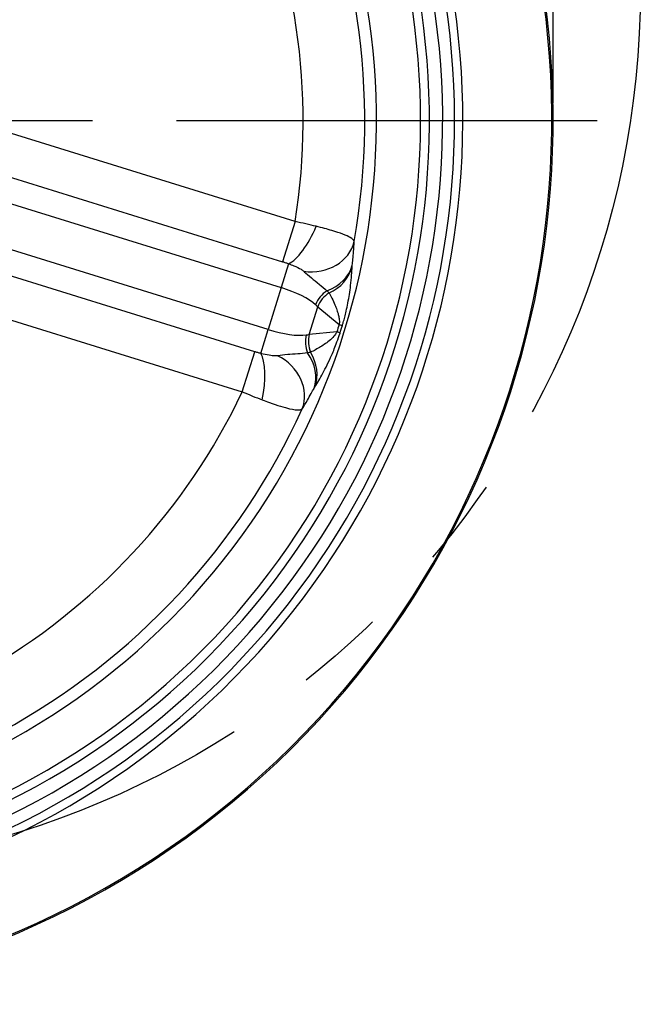
# Model space of a CAD drawing. Units: millimetres. Extents: x 0 to 2973, y 0 to 1003.
# Drawn here: x 380 to 451, y 250 to 362 of the extents above; entities that cross this region are included whole.
import ezdxf

# ---------------------------------------------------------------- set-up
doc = ezdxf.new("R2010")
doc.units = ezdxf.units.MM
doc.linetypes.add('CENTER', pattern=[50.8, 31.75, -6.35, 6.35, -6.35])
doc.linetypes.add('PHANTOM', pattern=[2.5, 1.25, -0.25, 0.25, -0.25, 0.25, -0.25])
doc.layers.get('0').update_dxf_attribs({"color": 3})
for name, color, linetype in [('3', 3, 'Continuous'), ('AMV_8_HATCH', 1, 'Continuous'), ('CL', 1, 'CENTER'), ('외형선(ISO)', 3, 'Continuous'), ('좁은 외형선(ISO)', 3, 'Continuous')]:
    doc.layers.add(name, color=color, linetype=linetype)
doc.styles.add('DIM TEXT STYLE', font='romans.shx', dxfattribs={"oblique": 15, "bigfont": 'whgtxt.shx'})
doc.dimstyles.new('GDOK$0', dxfattribs={"dimscale": 2, "dimtxt": 2, "dimasz": 2, "dimexe": 1, "dimexo": 1, "dimtad": 1, "dimdsep": 46, "dimtxsty": 'DIM TEXT STYLE', "dimcen": 0, "dimclrd": 1, "dimclre": 1, "dimclrt": 4, "dimadec": 0, "dimazin": 0, "dimtm": 1e-09, "dimtfac": 0.5, "dimtmove": 0, "dimatfit": 3, "dimfxl": 0, "dimfrac": 2, "dimtolj": 1, "dimarcsym": 0})
doc.dimstyles.new('GDOK$3', dxfattribs={"dimscale": 3, "dimtxt": 2, "dimasz": 2, "dimexe": 1, "dimexo": 1, "dimtad": 1, "dimdsep": 46, "dimtxsty": 'DIM TEXT STYLE', "dimcen": 0, "dimclrd": 1, "dimclre": 1, "dimclrt": 4, "dimadec": 0, "dimazin": 0, "dimtm": 1e-09, "dimtfac": 0.5, "dimtofl": 0, "dimtmove": 0, "dimatfit": 3, "dimfxl": 0, "dimfrac": 2, "dimtolj": 1, "dimarcsym": 0})

# ---------------------------------------------------------------- blocks, each defined once
blk = doc.blocks.new('*D97')
at = {"layer": 'AMV_8_HATCH', "color": 1, "lineweight": -2}
for p, q in [((275.36, 510.81), (275.36, 530.81)), ((440.71, 352.24), (440.71, 530.81)), ((279.36, 528.81), (436.71, 528.81))]:
    blk.add_line(p, q, dxfattribs=at)
at = {"layer": 'AMV_8_HATCH', "color": 1}
for points in [[(279.36, 529.48), (279.36, 528.15), (275.36, 528.81)], [(436.71, 529.48), (436.71, 528.15), (440.71, 528.81)]]:
    blk.add_solid(points, dxfattribs=at)
at = {"layer": 'Defpoints', "color": 0}
for p in [(440.71, 528.81), (275.36, 508.81), (440.71, 350.24)]:
    blk.add_point(p, dxfattribs=at)
at = {"layer": 'AMV_8_HATCH', "color": 4, "insert": (358.03, 533.53), "char_height": 4, "attachment_point": 5, "style": 'DIM TEXT STYLE'}
blk.add_mtext('\\A1;165(6 {\\H0.7x;\\S1/2;\\H1.4286x;")}', dxfattribs=at)
blk = doc.blocks.new('*D98')
at = {"color": 1, "lineweight": -2}
blk.add_line((215.22, 279.39), (250.15, 299.11), dxfattribs=at)
at = {"color": 1}
blk.add_solid([(249.82, 299.69), (250.47, 298.53), (253.63, 301.08)], dxfattribs=at)
at = {"layer": 'Defpoints', "color": 0}
for p in [(427.79, 399.41), (253.63, 301.08)]:
    blk.add_point(p, dxfattribs=at)
at = {"color": 4, "insert": (228.62, 292.38), "char_height": 4, "attachment_point": 5, "rotation": 29.4499, "style": 'DIM TEXT STYLE'}
blk.add_mtext('\\A1;∅200(7 {\\H0.7x;\\S7/8;\\H1.4286x;")}', dxfattribs=at)

msp = doc.modelspace()

# ---------------------------------------------------------------- linework, layer by layer
at = {"layer": '3', "color": 1, "linetype": 'PHANTOM', "ltscale": 40}
msp.add_circle((350.575, 365.244), 100, dxfattribs=at)
at = {"layer": 'CL', "lineweight": -3, "ltscale": 1.5}
msp.add_line((445.708, 350.244), (235.708, 350.244), dxfattribs=at)
at = {"layer": '외형선(ISO)'}
for radius, start, end in [(100, 154.61803, 112.24175), (87.5, 158.88038, 115.63197), (85, 159.29723, 116.2657), (85, 159.29723, 116.2657), (80, 160.16578, 115.39714)]:
    msp.add_arc((340.708, 350.244), radius, start, end, dxfattribs=at)
at = {"layer": '좁은 외형선(ISO)'}
for p, q in [((411.496, 338.82), (375.019, 350.147)), ((373.611, 345.611), (410.088, 334.284)), ((372.766, 342.889), (409.922, 331.351)), ((411.496, 338.82), (410.088, 334.284)), ((408.449, 326.609), (371.293, 338.147)), ((406.925, 324.099), (370.448, 335.425)), ((410.762, 334.058), (409.922, 331.351)), ((409.922, 331.351), (408.449, 326.609)), ((369.039, 330.89), (405.517, 319.563)), ((413.092, 326.063), (414.057, 329.172)), ((414.057, 329.172), (416.479, 327.167)), ((407.609, 323.903), (408.449, 326.609)), ((416.223, 326.343), (413.092, 326.063)), ((405.517, 319.563), (406.925, 324.099))]:
    msp.add_line(p, q, dxfattribs=at)
for radius, start, end in [(99.85, 154.69613, 112.27697), (89.78, 158.39459, 114.93586), (88.845, 158.60827, 115.21662), (86, 159.136, 116.11244), (78.678, 349.99954, 26.92781), (71.705, 350.83225, 26.09509), (71.705, 299.40368, 334.66652), (78.678, 298.57097, 335.49923)]:
    msp.add_arc((340.708, 350.244), radius, start, end, dxfattribs=at)
for centre, major_axis, ratio, start_param, end_param in [((412.163, 338.568), (-2.067, -4.553), 0.338182, 0.3562451, 1.662064), ((413.285, 337.446), (4.998, -0.125), 0.8621985, 4.5747357, 6.1102744), ((413.099, 334.927), (4.988, -0.345), 0.8463752, 5.1810082, 6.1188), ((413.089, 334.753), (4.996, -0.188), 0.8917373, 5.2128981, 6.0893879), ((409.503, 330.004), (4.775, -1.483), 0.2821232, 0.5355807, 1.5707963), ((416.287, 328.652), (1.669, 2.493), 0.8502528, 1.126057, 1.8182522), ((416.69, 328.354), (1.913, 2.311), 0.9073063, 1.235406, 1.9280693), ((409.503, 330.004), (4.775, -1.483), 0.2821232, 0.4048918, 0.5355807), ((408.867, 327.957), (-4.775, 1.483), 0.2821232, 1.5707963, 2.6060119), ((412.09, 328.53), (4.786, -1.448), 0.0169479, 5.878232, 6.1959063), ((415.224, 325.229), (0.037, 3), 0.8502528, 1.3233404, 2.0155356), ((408.867, 327.957), (-4.775, 1.483), 0.2821232, 2.6060119, 2.7367009), ((415.725, 325.245), (-0.267, 2.988), 0.9073063, 1.2135233, 1.9061867), ((411.834, 327.706), (4.764, -1.517), 0.0169479, 0.087279, 0.4049533), ((406.208, 319.392), (0.875, 4.923), 0.338182, 4.6211213, 5.9269402), ((407.769, 319.681), (4.19, -2.728), 0.8621985, 0.1729109, 1.7084496), ((409.042, 321.863), (4.306, -2.541), 0.8463752, 0.1643853, 1.1021771), ((409.133, 322.012), (4.224, -2.675), 0.8917373, 0.1937974, 1.0702872)]:
    msp.add_ellipse(centre, major_axis=major_axis, ratio=ratio, start_param=start_param, end_param=end_param, dxfattribs=at)
for points, knots in [([(413.884, 338.287), (413.509, 338.379), (413.118, 338.47), (412.318, 338.649), (411.908, 338.736), (411.496, 338.82)], [0, 0, 0, 0, 0.036348975, 0.036348975, 0.072697949, 0.072697949, 0.072697949, 0.072697949]), ([(418.19, 336.581), (418.151, 336.714), (418.004, 336.858), (417.325, 337.257), (416.61, 337.528), (415.133, 337.967), (414.532, 338.128), (413.884, 338.287)], [-0.24430222, -0.24430222, -0.24430222, -0.24430222, -0.17445792, -0.17445792, -0.06270704, -0.06270704, 0, 0, 0, 0]), ([(417.972, 333.896), (417.987, 334.093), (418.011, 334.322), (418.063, 334.844), (418.092, 335.142), (418.15, 335.817), (418.175, 336.185), (418.189, 336.533), (418.189, 336.557), (418.19, 336.581)], [0, 0, 0, 0, 0.10408555, 0.10408555, 0.23377629, 0.23377629, 0.4102576, 0.4102576, 0.42354242, 0.42354242, 0.42354242, 0.42354242]), ([(410.088, 334.284), (410.204, 334.248), (410.319, 334.211), (410.545, 334.135), (410.655, 334.096), (410.762, 334.058)], [-0.072697949, -0.072697949, -0.072697949, -0.072697949, -0.036348975, -0.036348975, 0, 0, 0, 0]), ([(410.762, 334.058), (410.968, 333.984), (411.165, 333.908), (411.674, 333.696), (411.955, 333.559), (412.303, 333.347), (412.412, 333.268), (412.492, 333.194)], [0, 0, 0, 0, 0.06270704, 0.06270704, 0.17445792, 0.17445792, 0.24430222, 0.24430222, 0.24430222, 0.24430222]), ([(412.492, 333.194), (412.507, 333.18), (412.523, 333.166), (412.749, 332.959), (413.011, 332.728), (413.611, 332.233), (413.913, 331.994), (414.526, 331.499), (414.827, 331.254), (415.091, 331.005)], [-0.42354242, -0.42354242, -0.42354242, -0.42354242, -0.4102576, -0.4102576, -0.23377629, -0.23377629, -0.10408555, -0.10408555, 0, 0, 0, 0]), ([(416.856, 327.08), (416.889, 327.191), (416.922, 327.302), (417.01, 327.611), (417.063, 327.807), (417.174, 328.234), (417.229, 328.461), (417.353, 329.004), (417.416, 329.308), (417.54, 329.949), (417.596, 330.278), (417.698, 330.939), (417.743, 331.267), (417.832, 332.005), (417.87, 332.401), (417.926, 333.102), (417.946, 333.413), (417.96, 333.711)], [0, 0, 0, 0, 0.03245983, 0.03245983, 0.09142852, 0.09142852, 0.16457134, 0.16457134, 0.27444623, 0.27444623, 0.40988898, 0.40988898, 0.56393328, 0.56393328, 0.77520651, 0.77520651, 0.96071742, 0.96071742, 0.96071742, 0.96071742]), ([(417.96, 333.711), (417.961, 333.738), (417.963, 333.767), (417.967, 333.829), (417.969, 333.862), (417.972, 333.896)], [0, 0, 0, 0, 0.017169907, 0.017169907, 0.035277363, 0.035277363, 0.035277363, 0.035277363]), ([(415.091, 331.005), (415.137, 330.962), (415.182, 330.918), (415.265, 330.834), (415.304, 330.794), (415.34, 330.754)], [-0.035277363, -0.035277363, -0.035277363, -0.035277363, -0.017169907, -0.017169907, 0, 0, 0, 0]), ([(415.34, 330.754), (415.452, 330.553), (415.561, 330.348), (415.787, 329.9), (415.902, 329.655), (416.089, 329.217), (416.164, 329.027), (416.291, 328.66), (416.346, 328.484), (416.428, 328.155), (416.459, 328.004), (416.494, 327.748), (416.503, 327.645), (416.508, 327.459), (416.506, 327.377), (416.493, 327.253), (416.487, 327.209), (416.479, 327.167)], [-0.96071742, -0.96071742, -0.96071742, -0.96071742, -0.77520651, -0.77520651, -0.56393328, -0.56393328, -0.40988898, -0.40988898, -0.27444623, -0.27444623, -0.16457134, -0.16457134, -0.09142852, -0.09142852, -0.03245983, -0.03245983, 0, 0, 0, 0]), ([(416.223, 326.343), (416.169, 326.221), (416.093, 326.099), (415.856, 325.784), (415.677, 325.605), (415.137, 325.134), (414.759, 324.879), (414.009, 324.423), (413.631, 324.22), (413.253, 324.033)], [-0.96144025, -0.96144025, -0.96144025, -0.96144025, -0.85962957, -0.85962957, -0.68177843, -0.68177843, -0.34089189, -0.34089189, 0, 0, 0, 0]), ([(413.737, 320.112), (414.025, 320.578), (414.323, 321.087), (414.953, 322.257), (415.286, 322.916), (415.838, 324.173), (416.037, 324.653), (416.356, 325.518), (416.473, 325.857), (416.583, 326.201)], [0, 0, 0, 0, 0.34089189, 0.34089189, 0.68177843, 0.68177843, 0.85962957, 0.85962957, 0.96144025, 0.96144025, 0.96144025, 0.96144025]), ([(407.609, 323.903), (407.499, 323.931), (407.386, 323.962), (407.157, 324.028), (407.041, 324.063), (406.925, 324.099)], [0, 0, 0, 0, 0.036348975, 0.036348975, 0.072697949, 0.072697949, 0.072697949, 0.072697949]), ([(409.524, 323.634), (409.452, 323.624), (409.369, 323.619), (409.126, 323.62), (408.949, 323.635), (408.494, 323.698), (408.199, 323.757), (407.794, 323.855), (407.702, 323.878), (407.609, 323.903)], [0, 0, 0, 0, 0.04629671, 0.04629671, 0.12037144, 0.12037144, 0.21666859, 0.21666859, 0.24430222, 0.24430222, 0.24430222, 0.24430222]), ([(412.906, 323.966), (412.547, 323.911), (412.16, 323.879), (411.375, 323.819), (410.99, 323.793), (410.216, 323.725), (409.869, 323.683), (409.565, 323.64), (409.544, 323.637), (409.524, 323.634)], [-0.73337462, -0.73337462, -0.73337462, -0.73337462, -0.62928907, -0.62928907, -0.49959832, -0.49959832, -0.32311701, -0.32311701, -0.3098322, -0.3098322, -0.3098322, -0.3098322]), ([(413.253, 324.033), (413.199, 324.02), (413.143, 324.008), (413.026, 323.986), (412.967, 323.976), (412.906, 323.966)], [-0.035277363, -0.035277363, -0.035277363, -0.035277363, -0.017638681, -0.017638681, 0, 0, 0, 0]), ([(412.301, 317.616), (412.314, 317.636), (412.327, 317.656), (412.513, 317.951), (412.701, 318.268), (413.035, 318.858), (413.18, 319.119), (413.433, 319.58), (413.543, 319.782), (413.642, 319.952)], [0.3098322, 0.3098322, 0.3098322, 0.3098322, 0.32311701, 0.32311701, 0.49959832, 0.49959832, 0.62928907, 0.62928907, 0.73337462, 0.73337462, 0.73337462, 0.73337462]), ([(413.642, 319.952), (413.659, 319.981), (413.675, 320.009), (413.707, 320.062), (413.722, 320.088), (413.737, 320.112)], [0, 0, 0, 0, 0.017638681, 0.017638681, 0.035277363, 0.035277363, 0.035277363, 0.035277363]), ([(405.517, 319.563), (405.903, 319.398), (406.29, 319.238), (407.051, 318.932), (407.425, 318.786), (407.786, 318.649)], [-0.072697949, -0.072697949, -0.072697949, -0.072697949, -0.036348975, -0.036348975, 0, 0, 0, 0]), ([(407.786, 318.649), (408.061, 318.545), (408.329, 318.447), (409.489, 318.032), (410.274, 317.788), (411.348, 317.541), (411.71, 317.495), (412.117, 317.522), (412.23, 317.558), (412.301, 317.616)], [-0.24430222, -0.24430222, -0.24430222, -0.24430222, -0.21666859, -0.21666859, -0.12037144, -0.12037144, -0.04629671, -0.04629671, 0, 0, 0, 0])]:
    msp.add_open_spline(points, degree=3, knots=knots, dxfattribs=at)
for points in [[(416.479, 327.167), (416.396, 326.892), (416.311, 326.617), (416.223, 326.343)], [(416.583, 326.201), (416.676, 326.494), (416.767, 326.787), (416.856, 327.08)]]:
    msp.add_open_spline(points, degree=3, dxfattribs=at)

# ---------------------------------------------------------------- dimensions: what is measured, and where the dimension line sits
dim = msp.add_diameter_dim_2p(p1=(427.786, 399.41), p2=(253.629, 301.078), text='<>(7 {\\H0.7x;\\S7#8;\\H1.4286x;")}', dimstyle='GDOK$3', override={"dimscale": 2, "dimarcsym": 1})
dim.commit()
dim.dimension.update_dxf_attribs({"geometry": '*D98', "text_midpoint": (228.625, 292.377)})
at = {"layer": 'AMV_8_HATCH', "color": 3}
dim = msp.add_linear_dim(base=(440.708, 528.814), p1=(275.356, 508.814), p2=(440.708, 350.244), text='<>(6 {\\H0.7x;\\S1#2;\\H1.4286x;")}', dimstyle='GDOK$0', override={"dimdec": 0}, dxfattribs=at)
dim.commit()
dim.dimension.update_dxf_attribs({"geometry": '*D97', "text_midpoint": (358.032, 533.531)})

doc.saveas('drawing.dxf')
